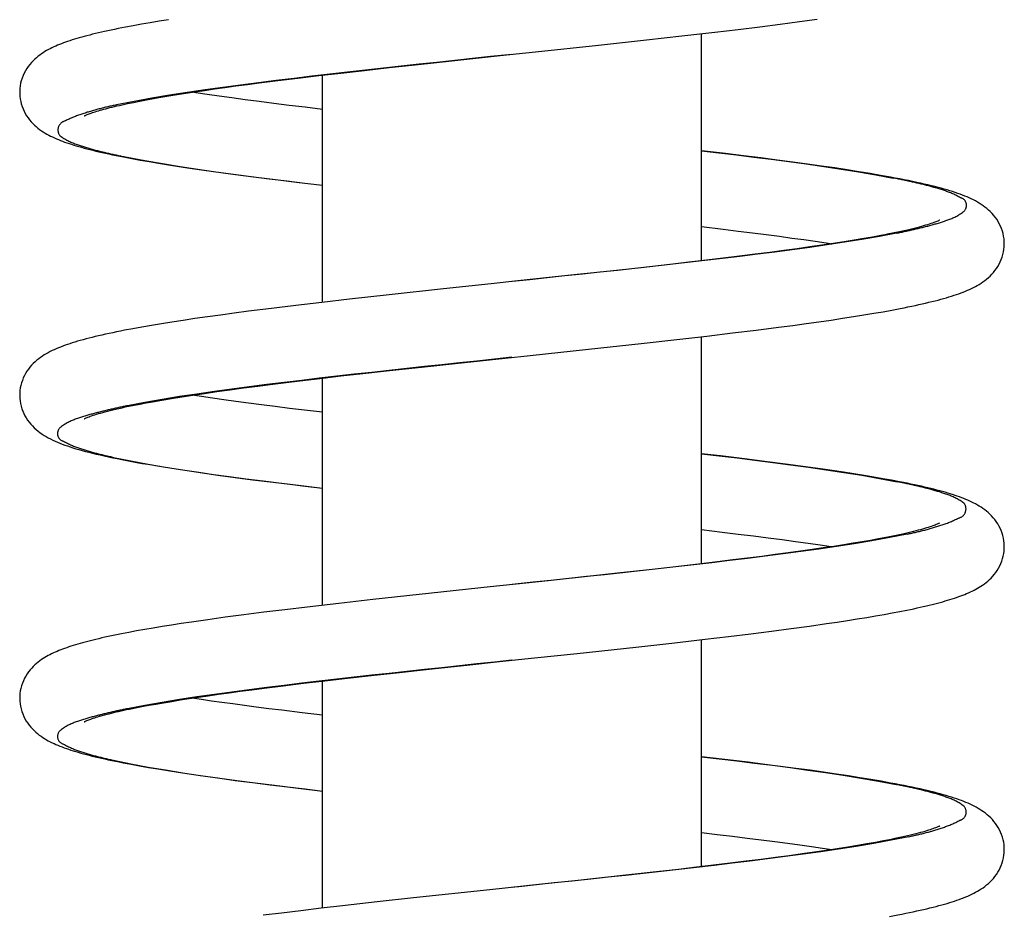
# Model space of a CAD drawing. Extents: x -341 to 500, y -320 to 274.
# Drawn here: x -2 to 1, y -193 to -190 of the extents above; entities that cross this region are included whole.
import ezdxf

# ---------------------------------------------------------------- set-up
doc = ezdxf.new("R2010")
doc.units = 0
doc.linetypes.add('PHANTOM', pattern=[15, 7.5, -1.5, 1.5, -1.5, 1.5, -1.5])
doc.layers.get('0').update_dxf_attribs({"linetype": 'CONTINUOUS'})

msp = doc.modelspace()

# ---------------------------------------------------------------- linework, layer by layer
at = {"color": 7, "linetype": 'CONTINUOUS'}
for p, q in [((-1.85, -190.2193), (-1.8756, -190.2241)), ((-1.823, -190.2144), (-1.85, -190.2193)), ((-1.7946, -190.2095), (-1.823, -190.2144)), ((-1.7648, -190.2045), (-1.7946, -190.2095)), ((-1.7334, -190.1994), (-1.7648, -190.2045)), ((0.218, -190.2225), (0.2854, -190.2139)), ((0.2854, -190.2139), (0.3486, -190.2055)), ((0.3486, -190.2055), (0.4077, -190.1973)), ((-1.8756, -190.2241), (-1.8998, -190.2289)), ((-0.1558, -190.2662), (-0.0388, -190.2531)), ((-0.0388, -190.2531), (0.07, -190.2405)), ((0.0251, -190.9954), (0.0251, -190.2457)), ((0.07, -190.2405), (0.1462, -190.2314)), ((0.1462, -190.2314), (0.218, -190.2225)), ((-0.5227, -190.3058), (-0.3141, -190.2835)), ((-0.3141, -190.2835), (-0.1558, -190.2662)), ((-0.7989, -190.3352), (-0.6385, -190.3181)), ((-0.6385, -190.3181), (-0.5227, -190.3058)), ((-1.0058, -190.3577), (-0.92, -190.3483)), ((-0.92, -190.3483), (-0.7989, -190.3352)), ((-1.3068, -190.3923), (-1.2375, -190.384)), ((-1.2375, -190.384), (-1.1644, -190.3755)), ((-1.2249, -191.1323), (-1.2249, -190.3825)), ((-1.1644, -190.3755), (-1.0872, -190.3667)), ((-1.0872, -190.3667), (-1.0058, -190.3577)), ((-1.5111, -190.4183), (-1.4734, -190.4133)), ((-1.4734, -190.4133), (-1.4342, -190.4082)), ((-1.4342, -190.4082), (-1.3723, -190.4003)), ((-1.3723, -190.4003), (-1.3068, -190.3923)), ((-1.7327, -190.4512), (-1.7054, -190.4468)), ((-1.7054, -190.4468), (-1.6767, -190.4422)), ((-1.6767, -190.4422), (-1.6465, -190.4376)), ((-1.6465, -190.4376), (-1.6149, -190.4329)), ((-1.6149, -190.4329), (-1.5818, -190.4281)), ((-1.5662, -190.4521), (-1.6058, -190.4464)), ((-1.5818, -190.4281), (-1.5472, -190.4233)), ((-1.5472, -190.4233), (-1.5111, -190.4183)), ((-1.8686, -190.4763), (-1.8492, -190.4723)), ((-1.8492, -190.4723), (-1.8285, -190.4683)), ((-1.8285, -190.4683), (-1.8066, -190.4641)), ((-1.8066, -190.4641), (-1.7833, -190.4599)), ((-1.7833, -190.4599), (-1.7587, -190.4556)), ((-1.7587, -190.4556), (-1.7327, -190.4512)), ((-1.5245, -190.4578), (-1.5662, -190.4521)), ((-1.4807, -190.4637), (-1.5245, -190.4578)), ((-1.4346, -190.4698), (-1.4807, -190.4637)), ((-1.3863, -190.4759), (-1.4346, -190.4698)), ((-1.3357, -190.4822), (-1.3863, -190.4759)), ((-1.2827, -190.4886), (-1.3357, -190.4822)), ((-1.2249, -190.4955), (-1.2827, -190.4886)), ((0.1046, -190.6416), (0.0251, -190.6323)), ((0.1643, -190.6488), (0.1046, -190.6416)), ((-1.8552, -190.6577), (-1.8273, -190.6628)), ((-1.8273, -190.6628), (-1.7978, -190.668)), ((-1.7978, -190.668), (-1.7667, -190.6732)), ((-1.7667, -190.6732), (-1.7339, -190.6785)), ((0.2211, -190.6559), (0.1643, -190.6488)), ((0.2752, -190.6628), (0.2211, -190.6559)), ((0.3266, -190.6695), (0.2752, -190.6628)), ((0.3753, -190.6761), (0.3266, -190.6695)), ((0.4215, -190.6826), (0.3753, -190.6761)), ((-1.7339, -190.6785), (-1.6994, -190.6838)), ((-1.6994, -190.6838), (-1.6632, -190.6893)), ((-1.6632, -190.6893), (-1.6251, -190.6948)), ((-1.6251, -190.6948), (-1.5851, -190.7005)), ((-1.5851, -190.7005), (-1.5215, -190.7091)), ((-1.5215, -190.7091), (-1.4533, -190.718)), ((0.4652, -190.689), (0.4215, -190.6826)), ((0.5065, -190.6952), (0.4652, -190.689)), ((0.5455, -190.7013), (0.5065, -190.6952)), ((0.5822, -190.7074), (0.5455, -190.7013)), ((0.6169, -190.7133), (0.5822, -190.7074)), ((-1.4533, -190.718), (-1.3804, -190.7272)), ((-1.3804, -190.7272), (-1.3027, -190.7366)), ((-1.3027, -190.7366), (-1.2249, -190.7457)), ((0.0251, -190.8825), (0.0977, -190.8912)), ((0.0977, -190.8912), (0.147, -190.8972)), ((0.147, -190.8972), (0.1943, -190.9031)), ((0.1943, -190.9031), (0.2396, -190.9089)), ((0.2396, -190.9089), (0.2829, -190.9145)), ((0.2829, -190.9145), (0.3242, -190.9201)), ((0.3242, -190.9201), (0.3636, -190.9255)), ((0.3636, -190.9255), (0.4011, -190.9309)), ((0.4011, -190.9309), (0.4368, -190.9361)), ((0.4368, -190.9361), (0.4561, -190.939)), ((0.4961, -190.9328), (0.4607, -190.9383)), ((0.5295, -190.9274), (0.4961, -190.9328)), ((0.561, -190.9221), (0.5295, -190.9274)), ((0.5905, -190.9169), (0.561, -190.9221)), ((0.6181, -190.9118), (0.5905, -190.9169)), ((0.2512, -190.9676), (0.2024, -190.9739)), ((0.2976, -190.9615), (0.2512, -190.9676)), ((0.3417, -190.9555), (0.2976, -190.9615)), ((0.3836, -190.9497), (0.3417, -190.9555)), ((0.4232, -190.9439), (0.3836, -190.9497)), ((0.4607, -190.9383), (0.4232, -190.9439)), ((-0.0167, -191.0003), (-0.0776, -191.0073)), ((0.0417, -190.9935), (-0.0167, -191.0003)), ((0.0977, -190.9868), (0.0417, -190.9935)), ((0.1513, -190.9803), (0.0977, -190.9868)), ((0.2024, -190.9739), (0.1513, -190.9803)), ((-0.2756, -191.0293), (-0.3843, -191.041)), ((-0.1736, -191.0181), (-0.2756, -191.0293)), ((-0.0776, -191.0073), (-0.1736, -191.0181)), ((-0.581, -191.062), (-0.6686, -191.0713)), ((-0.3843, -191.041), (-0.581, -191.062)), ((-0.8263, -191.0881), (-1.0054, -191.1075)), ((-0.6686, -191.0713), (-0.8263, -191.0881)), ((-1.136, -191.1221), (-1.2273, -191.1325)), ((-1.0054, -191.1075), (-1.136, -191.1221)), ((-1.4695, -191.1621), (-1.517, -191.1683)), ((-1.3941, -191.1525), (-1.4695, -191.1621)), ((-1.3133, -191.1427), (-1.3941, -191.1525)), ((-1.2273, -191.1325), (-1.3133, -191.1427)), ((0.594, -191.1686), (0.6248, -191.1633)), ((0.6248, -191.1633), (0.6538, -191.158)), ((0.6538, -191.158), (0.6812, -191.1528)), ((-1.6853, -191.192), (-1.7222, -191.1977)), ((-1.6464, -191.1862), (-1.6853, -191.192)), ((-1.6054, -191.1804), (-1.6464, -191.1862)), ((-1.5623, -191.1744), (-1.6054, -191.1804)), ((-1.517, -191.1683), (-1.5623, -191.1744)), ((0.3708, -191.2025), (0.413, -191.1966)), ((0.413, -191.1966), (0.4531, -191.1908)), ((0.4531, -191.1908), (0.4912, -191.1851)), ((0.4912, -191.1851), (0.5273, -191.1796)), ((0.5273, -191.1796), (0.5616, -191.1741)), ((0.5616, -191.1741), (0.594, -191.1686)), ((-1.8511, -191.2195), (-1.879, -191.2248)), ((-1.8215, -191.2142), (-1.8511, -191.2195)), ((-1.7902, -191.2088), (-1.8215, -191.2142)), ((-1.7571, -191.2033), (-1.7902, -191.2088)), ((-1.7222, -191.1977), (-1.7571, -191.2033)), ((0.1275, -191.2336), (0.2064, -191.224)), ((0.2064, -191.224), (0.2802, -191.2146)), ((0.2802, -191.2146), (0.3266, -191.2085)), ((0.3266, -191.2085), (0.3708, -191.2025)), ((-0.1732, -191.2682), (-0.0458, -191.2539)), ((-0.0458, -191.2539), (0.0435, -191.2436)), ((0.0251, -191.9955), (0.0251, -191.2457)), ((0.0435, -191.2436), (0.1275, -191.2336)), ((-0.5404, -191.3077), (-0.3473, -191.2871)), ((-0.3473, -191.2871), (-0.1732, -191.2682)), ((-0.787, -191.3339), (-0.5404, -191.3077)), ((-1.1022, -191.3684), (-1.0038, -191.3575)), ((-1.0038, -191.3575), (-0.8989, -191.346)), ((-0.8989, -191.346), (-0.787, -191.3339)), ((-1.3365, -191.3959), (-1.2816, -191.3893)), ((-1.2816, -191.3893), (-1.2243, -191.3825)), ((-1.2249, -192.1323), (-1.2249, -191.3825)), ((-1.2243, -191.3825), (-1.1645, -191.3755)), ((-1.1645, -191.3755), (-1.1022, -191.3684)), ((-1.5744, -191.4271), (-1.5316, -191.4211)), ((-1.5316, -191.4211), (-1.4864, -191.415)), ((-1.4864, -191.415), (-1.4389, -191.4088)), ((-1.4389, -191.4088), (-1.3889, -191.4024)), ((-1.3889, -191.4024), (-1.3365, -191.3959)), ((-1.786, -191.4604), (-1.7558, -191.4551)), ((-1.7558, -191.4551), (-1.7237, -191.4497)), ((-1.7237, -191.4497), (-1.6896, -191.4442)), ((-1.6896, -191.4442), (-1.6534, -191.4386)), ((-1.6246, -191.4437), (-1.6558, -191.439)), ((-1.6534, -191.4386), (-1.615, -191.4329)), ((-1.5887, -191.4489), (-1.6246, -191.4437)), ((-1.615, -191.4329), (-1.5744, -191.4271)), ((-1.551, -191.4542), (-1.5887, -191.4489)), ((-1.5115, -191.4596), (-1.551, -191.4542)), ((-1.8141, -191.4655), (-1.786, -191.4604)), ((-1.4701, -191.4651), (-1.5115, -191.4596)), ((-1.4268, -191.4708), (-1.4701, -191.4651)), ((-1.3815, -191.4765), (-1.4268, -191.4708)), ((-1.3343, -191.4824), (-1.3815, -191.4765)), ((-1.2849, -191.4883), (-1.3343, -191.4824)), ((-1.2249, -191.4955), (-1.2849, -191.4883)), ((0.0885, -191.6397), (0.0251, -191.6323)), ((0.1679, -191.6493), (0.0885, -191.6397)), ((0.2424, -191.6586), (0.1679, -191.6493)), ((-1.7637, -191.6737), (-1.7229, -191.6802)), ((-1.7229, -191.6802), (-1.6796, -191.6868)), ((0.3121, -191.6676), (0.2424, -191.6586)), ((0.3771, -191.6764), (0.3121, -191.6676)), ((0.418, -191.6821), (0.3771, -191.6764)), ((0.4568, -191.6877), (0.418, -191.6821)), ((-1.6796, -191.6868), (-1.6336, -191.6936)), ((-1.6336, -191.6936), (-1.5848, -191.7005)), ((-1.5848, -191.7005), (-1.5333, -191.7075)), ((-1.5333, -191.7075), (-1.4788, -191.7147)), ((-1.4788, -191.7147), (-1.4212, -191.7221)), ((0.4938, -191.6933), (0.4568, -191.6877)), ((0.529, -191.6987), (0.4938, -191.6933)), ((0.5624, -191.7041), (0.529, -191.6987)), ((0.5941, -191.7094), (0.5624, -191.7041)), ((0.6241, -191.7146), (0.5941, -191.7094)), ((0.6525, -191.7197), (0.6241, -191.7146)), ((-1.4212, -191.7221), (-1.3602, -191.7296)), ((-1.3602, -191.7296), (-1.2958, -191.7374)), ((-1.2958, -191.7374), (-1.2249, -191.7457)), ((0.0251, -191.8826), (0.0942, -191.8907)), ((0.0942, -191.8907), (0.1472, -191.8972)), ((0.1472, -191.8972), (0.1978, -191.9035)), ((0.1978, -191.9035), (0.2461, -191.9097)), ((0.2461, -191.9097), (0.292, -191.9157)), ((0.6345, -191.9086), (0.6099, -191.9133)), ((0.292, -191.9157), (0.3358, -191.9216)), ((0.3358, -191.9216), (0.3773, -191.9274)), ((0.3773, -191.9274), (0.4168, -191.9331)), ((0.4274, -191.9433), (0.3907, -191.9486)), ((0.4623, -191.9381), (0.4274, -191.9433)), ((0.4953, -191.9329), (0.4623, -191.9381)), ((0.5265, -191.9279), (0.4953, -191.9329)), ((0.556, -191.9229), (0.5265, -191.9279)), ((0.5838, -191.9181), (0.556, -191.9229)), ((0.6099, -191.9133), (0.5838, -191.9181)), ((0.2243, -191.9711), (0.1777, -191.977)), ((0.2689, -191.9653), (0.2243, -191.9711)), ((0.3115, -191.9597), (0.2689, -191.9653)), ((0.3521, -191.9541), (0.3115, -191.9597)), ((0.3907, -191.9486), (0.3521, -191.9541)), ((-0.0588, -192.0052), (-0.1476, -192.0152)), ((0.0249, -191.9955), (-0.0588, -192.0052)), ((0.078, -191.9892), (0.0249, -191.9955)), ((0.1289, -191.983), (0.078, -191.9892)), ((0.1777, -191.977), (0.1289, -191.983)), ((-0.3403, -192.0363), (-0.4808, -192.0513)), ((-0.2413, -192.0255), (-0.3403, -192.0363)), ((-0.1476, -192.0152), (-0.2413, -192.0255)), ((-0.6714, -192.0716), (-0.9067, -192.0968)), ((-0.5546, -192.0592), (-0.6714, -192.0716)), ((-0.4808, -192.0513), (-0.5546, -192.0592)), ((-0.9067, -192.0968), (-1.0591, -192.1134)), ((-1.2765, -192.1383), (-1.35, -192.1471)), ((-1.1718, -192.1261), (-1.2765, -192.1383)), ((-1.0591, -192.1134), (-1.1718, -192.1261)), ((-1.4847, -192.164), (-1.5461, -192.1722)), ((-1.4194, -192.1557), (-1.4847, -192.164)), ((-1.35, -192.1471), (-1.4194, -192.1557)), ((0.5709, -192.1725), (0.6002, -192.1676)), ((0.6002, -192.1676), (0.6281, -192.1627)), ((0.6281, -192.1627), (0.6546, -192.1579)), ((0.6546, -192.1579), (0.6798, -192.1531)), ((0.6798, -192.1531), (0.7036, -192.1484)), ((-1.7548, -192.2029), (-1.7842, -192.2077)), ((-1.7239, -192.198), (-1.7548, -192.2029)), ((-1.6915, -192.193), (-1.7239, -192.198)), ((-1.6576, -192.1879), (-1.6915, -192.193)), ((-1.6037, -192.1801), (-1.6576, -192.1879)), ((-1.5461, -192.1722), (-1.6037, -192.1801)), ((0.3212, -192.2092), (0.3816, -192.201)), ((0.3816, -192.201), (0.4381, -192.193)), ((0.4381, -192.193), (0.4737, -192.1878)), ((0.4737, -192.1878), (0.5077, -192.1826)), ((0.5077, -192.1826), (0.54, -192.1775)), ((0.54, -192.1775), (0.5709, -192.1725)), ((-1.8884, -192.2266), (-1.9113, -192.2313)), ((-1.8643, -192.222), (-1.8884, -192.2266)), ((-1.839, -192.2173), (-1.8643, -192.222)), ((-1.8123, -192.2125), (-1.839, -192.2173)), ((-1.7842, -192.2077), (-1.8123, -192.2125)), ((0.0376, -192.2443), (0.115, -192.2351)), ((0.115, -192.2351), (0.188, -192.2263)), ((0.188, -192.2263), (0.2567, -192.2176)), ((0.2567, -192.2176), (0.3212, -192.2092)), ((-0.1914, -192.2702), (-0.0728, -192.257)), ((-0.0728, -192.257), (0.0376, -192.2443)), ((0.0251, -192.9955), (0.0251, -192.2457)), ((-0.5258, -192.3061), (-0.3853, -192.2912)), ((-0.3853, -192.2912), (-0.1914, -192.2702)), ((-0.8638, -192.3422), (-0.7392, -192.3288)), ((-0.7392, -192.3288), (-0.6415, -192.3184)), ((-0.6415, -192.3184), (-0.5258, -192.3061)), ((-1.1431, -192.3731), (-1.0643, -192.3642)), ((-1.0643, -192.3642), (-0.9812, -192.355)), ((-0.9812, -192.355), (-0.8638, -192.3422)), ((-1.4183, -192.4061), (-1.3551, -192.3982)), ((-1.3551, -192.3982), (-1.2883, -192.3901)), ((-1.2883, -192.3901), (-1.2177, -192.3817)), ((-1.2249, -193.1323), (-1.2249, -192.3825)), ((-1.2177, -192.3817), (-1.1431, -192.3731)), ((-1.6351, -192.4359), (-1.6028, -192.4311)), ((-1.6028, -192.4311), (-1.569, -192.4263)), ((-1.569, -192.4263), (-1.5336, -192.4214)), ((-1.5336, -192.4214), (-1.4968, -192.4164)), ((-1.4968, -192.4164), (-1.4583, -192.4113)), ((-1.4583, -192.4113), (-1.4183, -192.4061)), ((-1.8213, -192.4669), (-1.7988, -192.4627)), ((-1.7988, -192.4627), (-1.775, -192.4584)), ((-1.775, -192.4584), (-1.7498, -192.4541)), ((-1.7498, -192.4541), (-1.7232, -192.4496)), ((-1.7232, -192.4496), (-1.6953, -192.4451)), ((-1.6953, -192.4451), (-1.6659, -192.4405)), ((-1.6659, -192.4405), (-1.6351, -192.4359)), ((-1.6248, -192.4436), (-1.6558, -192.439)), ((-1.5917, -192.4485), (-1.6248, -192.4436)), ((-1.5571, -192.4534), (-1.5917, -192.4485)), ((-1.5209, -192.4583), (-1.5571, -192.4534)), ((-1.4831, -192.4634), (-1.5209, -192.4583)), ((-1.4438, -192.4686), (-1.4831, -192.4634)), ((-1.8624, -192.475), (-1.8425, -192.471)), ((-1.8425, -192.471), (-1.8213, -192.4669)), ((-1.4028, -192.4738), (-1.4438, -192.4686)), ((-1.3601, -192.4792), (-1.4028, -192.4738)), ((-1.293, -192.4874), (-1.3601, -192.4792)), ((-1.2249, -192.4955), (-1.293, -192.4874)), ((-1.8574, -192.6573), (-1.8296, -192.6624)), ((0.0928, -192.6402), (0.0251, -192.6323)), ((0.1798, -192.6507), (0.0928, -192.6402)), ((0.2346, -192.6576), (0.1798, -192.6507)), ((0.2869, -192.6643), (0.2346, -192.6576)), ((-1.8296, -192.6624), (-1.8001, -192.6676)), ((-1.8001, -192.6676), (-1.7691, -192.6728)), ((-1.7691, -192.6728), (-1.7364, -192.6781)), ((-1.7364, -192.6781), (-1.7019, -192.6835)), ((-1.7019, -192.6835), (-1.6657, -192.6889)), ((-1.6657, -192.6889), (-1.6277, -192.6945)), ((0.3366, -192.6709), (0.2869, -192.6643)), ((0.3838, -192.6773), (0.3366, -192.6709)), ((0.4286, -192.6836), (0.3838, -192.6773)), ((0.4709, -192.6898), (0.4286, -192.6836)), ((0.511, -192.6959), (0.4709, -192.6898)), ((-1.6277, -192.6945), (-1.5878, -192.7001)), ((-1.5878, -192.7001), (-1.5242, -192.7088)), ((-1.5242, -192.7088), (-1.4561, -192.7176)), ((-1.4561, -192.7176), (-1.3833, -192.7268)), ((0.5488, -192.7019), (0.511, -192.6959)), ((0.5846, -192.7078), (0.5488, -192.7019)), ((0.6183, -192.7135), (0.5846, -192.7078)), ((-1.3833, -192.7268), (-1.3056, -192.7362)), ((-1.3056, -192.7362), (-1.2249, -192.7457)), ((0.0251, -192.8825), (0.0776, -192.8888)), ((0.0776, -192.8888), (0.1282, -192.8949)), ((0.1282, -192.8949), (0.1766, -192.9009)), ((0.1766, -192.9009), (0.223, -192.9067)), ((0.223, -192.9067), (0.2674, -192.9125)), ((0.2674, -192.9125), (0.3097, -192.9181)), ((0.3097, -192.9181), (0.35, -192.9236)), ((0.6, -192.9151), (0.5713, -192.9203)), ((0.6267, -192.9101), (0.6, -192.9151)), ((0.35, -192.9236), (0.3885, -192.929)), ((0.3987, -192.9475), (0.358, -192.9533)), ((0.3885, -192.929), (0.4251, -192.9344)), ((0.4373, -192.9418), (0.3987, -192.9475)), ((0.4251, -192.9344), (0.4561, -192.939)), ((0.4737, -192.9363), (0.4373, -192.9418)), ((0.5082, -192.9308), (0.4737, -192.9363)), ((0.5407, -192.9255), (0.5082, -192.9308)), ((0.5713, -192.9203), (0.5407, -192.9255)), ((0.1204, -192.9841), (0.0658, -192.9906)), ((0.1726, -192.9776), (0.1204, -192.9841)), ((0.2224, -192.9714), (0.1726, -192.9776)), ((0.2699, -192.9652), (0.2224, -192.9714)), ((0.315, -192.9592), (0.2699, -192.9652)), ((0.358, -192.9533), (0.315, -192.9592)), ((-0.1442, -193.0148), (-0.2436, -193.0258)), ((-0.0506, -193.0042), (-0.1442, -193.0148)), ((0.0088, -192.9974), (-0.0506, -193.0042)), ((0.0658, -192.9906), (0.0088, -192.9974)), ((-0.3493, -193.0373), (-0.501, -193.0535)), ((-0.2436, -193.0258), (-0.3493, -193.0373)), ((-0.6728, -193.0717), (-0.925, -193.0987)), ((-0.501, -193.0535), (-0.6728, -193.0717)), ((-1.0452, -193.1119), (-1.1588, -193.1247)), ((-0.925, -193.0987), (-1.0452, -193.1119)), ((-1.2971, -193.1407), (-1.3607, -193.1484)), ((-1.2298, -193.1328), (-1.2971, -193.1407)), ((-1.1588, -193.1247), (-1.2298, -193.1328)), ((-1.3607, -193.1484), (-1.4209, -193.1559)), ((0.6461, -193.1595), (0.6737, -193.1543))]:
    msp.add_line(p, q, dxfattribs=at)
at = {"color": 7, "linetype": 'PHANTOM'}
for p, q in [((-0.6, -190.314), (-0.6117, -190.3153)), ((-0.5899, -192.0629), (-0.5992, -192.0639)), ((-0.5905, -193.063), (-0.5991, -193.0639)), ((-0.5777, -193.0617), (-0.5905, -193.063))]:
    msp.add_line(p, q, dxfattribs=at)
at = {"color": 7, "linetype": 'CONTINUOUS'}
for points in [[(-1.8998, -190.2289), (-1.9115, -190.2313), (-1.9228, -190.2336), (-1.9338, -190.236), (-1.9445, -190.2383), (-1.9549, -190.2407), (-1.9651, -190.243), (-1.9749, -190.2454), (-1.9845, -190.2477), (-1.9938, -190.25), (-2.0028, -190.2523), (-2.0116, -190.2547), (-2.0202, -190.257), (-2.0284, -190.2594), (-2.0365, -190.2617), (-2.0443, -190.2641), (-2.0519, -190.2664), (-2.0593, -190.2688), (-2.0665, -190.2712), (-2.0735, -190.2737), (-2.0803, -190.2761), (-2.0869, -190.2787), (-2.0935, -190.2812), (-2.0998, -190.2838), (-2.1061, -190.2865), (-2.1122, -190.2893), (-2.1183, -190.2921), (-2.1242, -190.2951), (-2.1301, -190.2982), (-2.1359, -190.3014), (-2.1417, -190.3048), (-2.1474, -190.3083), (-2.153, -190.3121), (-2.1586, -190.3161), (-2.1643, -190.3204), (-2.1699, -190.325), (-2.1754, -190.33), (-2.1809, -190.3353), (-2.1863, -190.3411), (-2.1916, -190.3472), (-2.1967, -190.3538), (-2.2015, -190.3609), (-2.206, -190.3683), (-2.2101, -190.376), (-2.2138, -190.3841), (-2.2169, -190.3924), (-2.2196, -190.4009), (-2.2217, -190.4095), (-2.2233, -190.4181), (-2.2243, -190.4267), (-2.2248, -190.4353), (-2.2248, -190.4438), (-2.2242, -190.4522), (-2.2232, -190.4607), (-2.2216, -190.4691), (-2.2195, -190.4775), (-2.2169, -190.4858), (-2.2138, -190.4938), (-2.2102, -190.5017), (-2.2063, -190.5092), (-2.2019, -190.5164), (-2.1973, -190.5233), (-2.1923, -190.5299), (-2.187, -190.5361), (-2.1817, -190.5419), (-2.1761, -190.5474), (-2.1705, -190.5525), (-2.1648, -190.5572), (-2.159, -190.5617), (-2.1531, -190.5658), (-2.1472, -190.5698), (-2.1413, -190.5735), (-2.1353, -190.577), (-2.1292, -190.5803), (-2.123, -190.5835), (-2.1167, -190.5866), (-2.1104, -190.5896), (-2.1039, -190.5924), (-2.0973, -190.5952), (-2.0906, -190.5979), (-2.0837, -190.6006), (-2.0767, -190.6032), (-2.0694, -190.6058), (-2.0619, -190.6083), (-2.0542, -190.6108), (-2.0463, -190.6133), (-2.0381, -190.6158), (-2.0297, -190.6183), (-2.021, -190.6207), (-2.0121, -190.6232), (-2.0029, -190.6256), (-1.9934, -190.6281), (-1.9836, -190.6305), (-1.9736, -190.633), (-1.9632, -190.6354), (-1.9525, -190.6379), (-1.9415, -190.6403), (-1.9302, -190.6428), (-1.9186, -190.6452), (-1.9067, -190.6477), (-1.8943, -190.6502), (-1.8817, -190.6527), (-1.8552, -190.6577)], [(-1.6058, -190.4464), (-1.6434, -190.4409), (-1.6558, -190.439)], [(-2.0116, -190.5171), (-2.0106, -190.5165), (-2.0095, -190.516), (-2.0081, -190.5153), (-2.0063, -190.5145), (-2.0041, -190.5135), (-2.0017, -190.5125), (-1.9988, -190.5113), (-1.9957, -190.5101), (-1.9922, -190.5088), (-1.9884, -190.5075), (-1.9844, -190.506), (-1.98, -190.5046), (-1.9753, -190.5031), (-1.9703, -190.5015), (-1.965, -190.4999), (-1.9594, -190.4983), (-1.9535, -190.4966), (-1.9473, -190.4949), (-1.9408, -190.4932), (-1.934, -190.4914), (-1.9269, -190.4896), (-1.9195, -190.4878), (-1.9117, -190.4859), (-1.9037, -190.4841), (-1.8954, -190.4822), (-1.8868, -190.4802), (-1.8778, -190.4783), (-1.8686, -190.4763)], [(0.6812, -191.1528), (0.6944, -191.1502), (0.7071, -191.1477), (0.7195, -191.1451), (0.7315, -191.1426), (0.7431, -191.14), (0.7544, -191.1375), (0.7654, -191.135), (0.7761, -191.1324), (0.7864, -191.1299), (0.7965, -191.1274), (0.8063, -191.1248), (0.8157, -191.1223), (0.8249, -191.1197), (0.8339, -191.1172), (0.8425, -191.1146), (0.8509, -191.112), (0.8591, -191.1093), (0.867, -191.1067), (0.8747, -191.104), (0.8822, -191.1013), (0.8894, -191.0985), (0.8965, -191.0957), (0.9034, -191.0928), (0.9101, -191.0898), (0.9167, -191.0867), (0.9232, -191.0835), (0.9296, -191.0802), (0.936, -191.0767), (0.9422, -191.0731), (0.9484, -191.0692), (0.9545, -191.0651), (0.9606, -191.0607), (0.9666, -191.0559), (0.9725, -191.0509), (0.9783, -191.0456), (0.9839, -191.0399), (0.9893, -191.0339), (0.9944, -191.0275), (0.9993, -191.0208), (1.0039, -191.0138), (1.0081, -191.0065), (1.0118, -190.9989), (1.0152, -190.9911), (1.0181, -190.9829), (1.0206, -190.9746), (1.0225, -190.9662), (1.0239, -190.9577), (1.0248, -190.9491), (1.0251, -190.9405), (1.025, -190.9319), (1.0243, -190.9231), (1.023, -190.9144), (1.0212, -190.9057), (1.0188, -190.8971), (1.0159, -190.8887), (1.0125, -190.8806), (1.0087, -190.8728), (1.0046, -190.8653), (1, -190.8582), (0.9951, -190.8514), (0.99, -190.845), (0.9846, -190.8389), (0.979, -190.8331), (0.9733, -190.8278), (0.9674, -190.8227), (0.9613, -190.8179), (0.9552, -190.8134), (0.9489, -190.8092), (0.9426, -190.8052), (0.9362, -190.8014), (0.9296, -190.7977), (0.9229, -190.7943), (0.9161, -190.7909), (0.9091, -190.7877), (0.902, -190.7846), (0.8947, -190.7816), (0.8871, -190.7786), (0.8793, -190.7757), (0.8713, -190.7728), (0.863, -190.77), (0.8544, -190.7671), (0.8455, -190.7643), (0.8362, -190.7615), (0.8266, -190.7587), (0.8166, -190.756), (0.8063, -190.7532), (0.7956, -190.7504), (0.7845, -190.7476), (0.773, -190.7448), (0.761, -190.742), (0.7487, -190.7392), (0.7359, -190.7364), (0.7226, -190.7336), (0.709, -190.7307), (0.6948, -190.7278), (0.6802, -190.725), (0.6651, -190.7221), (0.6495, -190.7192), (0.6169, -190.7133)], [(0.812, -190.8609), (0.8107, -190.8616), (0.8093, -190.8622), (0.8076, -190.8631), (0.8054, -190.8641), (0.8027, -190.8652), (0.7996, -190.8665), (0.796, -190.8679), (0.792, -190.8694), (0.7876, -190.871), (0.7827, -190.8726), (0.7774, -190.8744), (0.7717, -190.8762), (0.7655, -190.878), (0.7589, -190.88), (0.7518, -190.8819), (0.7443, -190.884), (0.7363, -190.8861), (0.7278, -190.8882), (0.7189, -190.8904), (0.7096, -190.8926), (0.6998, -190.8949), (0.6895, -190.8972), (0.6788, -190.8996), (0.6676, -190.9019), (0.6559, -190.9043), (0.6438, -190.9068), (0.6312, -190.9093), (0.6181, -190.9118)], [(-1.879, -191.2248), (-1.8923, -191.2274), (-1.9053, -191.23), (-1.9178, -191.2326), (-1.93, -191.2352), (-1.9418, -191.2378), (-1.9533, -191.2403), (-1.9645, -191.2429), (-1.9753, -191.2454), (-1.9858, -191.248), (-1.996, -191.2506), (-2.0058, -191.2531), (-2.0154, -191.2557), (-2.0247, -191.2583), (-2.0338, -191.2609), (-2.0426, -191.2635), (-2.0511, -191.2662), (-2.0594, -191.2689), (-2.0674, -191.2716), (-2.0752, -191.2743), (-2.0828, -191.2771), (-2.0902, -191.2799), (-2.0973, -191.2828), (-2.1043, -191.2858), (-2.1111, -191.2888), (-2.1179, -191.2919), (-2.1244, -191.2952), (-2.1309, -191.2986), (-2.1373, -191.3022), (-2.1436, -191.306), (-2.1498, -191.31), (-2.156, -191.3142), (-2.1622, -191.3188), (-2.1683, -191.3237), (-2.1743, -191.3289), (-2.1801, -191.3344), (-2.1856, -191.3403), (-2.191, -191.3465), (-2.196, -191.353), (-2.2008, -191.3598), (-2.2052, -191.3669), (-2.2092, -191.3743), (-2.2129, -191.382), (-2.2161, -191.39), (-2.2188, -191.3982), (-2.2211, -191.4067), (-2.2228, -191.4152), (-2.224, -191.4238), (-2.2247, -191.4324), (-2.2248, -191.441), (-2.2245, -191.4496), (-2.2236, -191.4581), (-2.2221, -191.4667), (-2.2201, -191.4751), (-2.2177, -191.4835), (-2.2147, -191.4916), (-2.2113, -191.4994), (-2.2076, -191.5068), (-2.2034, -191.5141), (-2.1988, -191.5211), (-2.1939, -191.5278), (-2.1886, -191.5343), (-2.183, -191.5406), (-2.177, -191.5465), (-2.1708, -191.5522), (-2.1644, -191.5575), (-2.1579, -191.5625), (-2.1512, -191.5671), (-2.1444, -191.5716), (-2.1374, -191.5757), (-2.1304, -191.5797), (-2.1231, -191.5834), (-2.1158, -191.587), (-2.1083, -191.5905), (-2.1006, -191.5939), (-2.0927, -191.5971), (-2.0846, -191.6002), (-2.0762, -191.6034), (-2.0675, -191.6064), (-2.0584, -191.6095), (-2.0491, -191.6125), (-2.0393, -191.6155), (-2.0292, -191.6184), (-2.0186, -191.6214), (-2.0077, -191.6244), (-1.9963, -191.6274), (-1.9844, -191.6303), (-1.9721, -191.6333), (-1.9593, -191.6363), (-1.9459, -191.6393), (-1.9321, -191.6424), (-1.9178, -191.6454), (-1.9029, -191.6485), (-1.8875, -191.6515), (-1.8715, -191.6546), (-1.855, -191.6578), (-1.8379, -191.6609), (-1.8203, -191.6641), (-1.802, -191.6672), (-1.7637, -191.6737)], [(-2.0116, -191.5171), (-2.0106, -191.5165), (-2.0093, -191.5159), (-2.0075, -191.515), (-2.0053, -191.514), (-2.0026, -191.5129), (-1.9994, -191.5116), (-1.9958, -191.5102), (-1.9918, -191.5086), (-1.9873, -191.507), (-1.9823, -191.5053), (-1.9769, -191.5036), (-1.971, -191.5017), (-1.9647, -191.4998), (-1.958, -191.4979), (-1.9507, -191.4958), (-1.9431, -191.4938), (-1.9349, -191.4916), (-1.9263, -191.4895), (-1.9172, -191.4872), (-1.9076, -191.485), (-1.8976, -191.4827), (-1.8871, -191.4803), (-1.8762, -191.4779), (-1.8647, -191.4755), (-1.8528, -191.4731), (-1.8404, -191.4706), (-1.8275, -191.4681), (-1.8141, -191.4655)], [(0.7036, -192.1484), (0.7151, -192.146), (0.7262, -192.1437), (0.737, -192.1414), (0.7476, -192.139), (0.7578, -192.1367), (0.7678, -192.1344), (0.7775, -192.1321), (0.7869, -192.1298), (0.796, -192.1275), (0.8049, -192.1252), (0.8136, -192.1229), (0.822, -192.1206), (0.8301, -192.1182), (0.8381, -192.1159), (0.8458, -192.1136), (0.8533, -192.1112), (0.8606, -192.1088), (0.8677, -192.1064), (0.8746, -192.104), (0.8814, -192.1015), (0.888, -192.099), (0.8945, -192.0965), (0.9008, -192.0939), (0.9071, -192.0912), (0.9132, -192.0884), (0.9192, -192.0856), (0.9251, -192.0826), (0.931, -192.0795), (0.9367, -192.0763), (0.9425, -192.0729), (0.9481, -192.0694), (0.9537, -192.0656), (0.9593, -192.0616), (0.9649, -192.0573), (0.9705, -192.0527), (0.976, -192.0478), (0.9814, -192.0425), (0.9868, -192.0368), (0.9919, -192.0307), (0.9969, -192.0242), (1.0017, -192.0173), (1.0061, -192.0101), (1.0101, -192.0025), (1.0137, -191.9947), (1.0168, -191.9867), (1.0195, -191.9785), (1.0217, -191.9701), (1.0233, -191.9617), (1.0244, -191.9533), (1.025, -191.9448), (1.0251, -191.9364), (1.0247, -191.9279), (1.0238, -191.9194), (1.0223, -191.911), (1.0203, -191.9025), (1.0178, -191.8942), (1.0148, -191.886), (1.0114, -191.8781), (1.0075, -191.8705), (1.0033, -191.8632), (0.9987, -191.8562), (0.9937, -191.8496), (0.9886, -191.8433), (0.9832, -191.8374), (0.9777, -191.8318), (0.972, -191.8266), (0.9663, -191.8218), (0.9604, -191.8172), (0.9545, -191.8129), (0.9486, -191.8089), (0.9426, -191.8051), (0.9365, -191.8016), (0.9303, -191.7981), (0.9241, -191.7949), (0.9178, -191.7918), (0.9114, -191.7888), (0.9048, -191.7859), (0.8982, -191.783), (0.8914, -191.7803), (0.8844, -191.7776), (0.8773, -191.7749), (0.8699, -191.7723), (0.8624, -191.7697), (0.8546, -191.7672), (0.8465, -191.7647), (0.8383, -191.7621), (0.8297, -191.7596), (0.8209, -191.7571), (0.8118, -191.7547), (0.8025, -191.7522), (0.7929, -191.7497), (0.7829, -191.7472), (0.7727, -191.7448), (0.7622, -191.7423), (0.7514, -191.7398), (0.7402, -191.7373), (0.7288, -191.7349), (0.717, -191.7324), (0.7048, -191.7299), (0.6923, -191.7273), (0.6794, -191.7248), (0.6525, -191.7197)], [(0.8117, -191.8611), (0.8107, -191.8616), (0.8094, -191.8622), (0.8077, -191.863), (0.8056, -191.864), (0.803, -191.8651), (0.8001, -191.8663), (0.7967, -191.8676), (0.7929, -191.8691), (0.7887, -191.8706), (0.7841, -191.8721), (0.7792, -191.8738), (0.7738, -191.8755), (0.768, -191.8773), (0.7619, -191.8791), (0.7553, -191.881), (0.7484, -191.8829), (0.741, -191.8848), (0.7333, -191.8868), (0.7252, -191.8889), (0.7167, -191.891), (0.7078, -191.8931), (0.6985, -191.8952), (0.6888, -191.8974), (0.6787, -191.8996), (0.6682, -191.9018), (0.6574, -191.9041), (0.6461, -191.9063), (0.6345, -191.9086)], [(0.4168, -191.9331), (0.4541, -191.9387), (0.4561, -191.939)], [(-1.9113, -192.2313), (-1.9223, -192.2335), (-1.933, -192.2358), (-1.9434, -192.2381), (-1.9536, -192.2404), (-1.9635, -192.2427), (-1.9731, -192.2449), (-1.9824, -192.2472), (-1.9915, -192.2494), (-2.0004, -192.2517), (-2.009, -192.254), (-2.0173, -192.2562), (-2.0255, -192.2585), (-2.0334, -192.2608), (-2.0411, -192.2631), (-2.0485, -192.2654), (-2.0558, -192.2677), (-2.0628, -192.27), (-2.0697, -192.2724), (-2.0764, -192.2747), (-2.083, -192.2771), (-2.0893, -192.2796), (-2.0956, -192.2821), (-2.1017, -192.2846), (-2.1077, -192.2872), (-2.1136, -192.2899), (-2.1194, -192.2927), (-2.1251, -192.2956), (-2.1308, -192.2986), (-2.1364, -192.3017), (-2.142, -192.305), (-2.1475, -192.3084), (-2.1529, -192.312), (-2.1584, -192.3159), (-2.1638, -192.3201), (-2.1693, -192.3245), (-2.1747, -192.3293), (-2.18, -192.3344), (-2.1853, -192.3399), (-2.1904, -192.3458), (-2.1954, -192.3522), (-2.2002, -192.3589), (-2.2047, -192.3661), (-2.2089, -192.3736), (-2.2126, -192.3815), (-2.216, -192.3897), (-2.2188, -192.3981), (-2.2211, -192.4067), (-2.2228, -192.4153), (-2.224, -192.4237), (-2.2247, -192.4321), (-2.2248, -192.4404), (-2.2245, -192.4488), (-2.2237, -192.4573), (-2.2223, -192.4658), (-2.2203, -192.4744), (-2.2178, -192.4829), (-2.2148, -192.4912), (-2.2114, -192.4993), (-2.2075, -192.507), (-2.2032, -192.5145), (-2.1985, -192.5216), (-2.1935, -192.5283), (-2.1883, -192.5347), (-2.183, -192.5406), (-2.1774, -192.5461), (-2.1718, -192.5513), (-2.166, -192.5562), (-2.1602, -192.5607), (-2.1544, -192.565), (-2.1485, -192.5689), (-2.1425, -192.5727), (-2.1365, -192.5762), (-2.1304, -192.5796), (-2.1243, -192.5829), (-2.118, -192.586), (-2.1116, -192.589), (-2.1052, -192.5919), (-2.0986, -192.5947), (-2.0919, -192.5974), (-2.085, -192.6001), (-2.078, -192.6027), (-2.0708, -192.6053), (-2.0633, -192.6078), (-2.0557, -192.6104), (-2.0478, -192.6129), (-2.0397, -192.6153), (-2.0313, -192.6178), (-2.0227, -192.6203), (-2.0138, -192.6227), (-2.0046, -192.6252), (-1.9952, -192.6276), (-1.9854, -192.6301), (-1.9754, -192.6325), (-1.9651, -192.635), (-1.9545, -192.6374), (-1.9435, -192.6399), (-1.9323, -192.6423), (-1.9207, -192.6448), (-1.9087, -192.6473), (-1.8965, -192.6498), (-1.8838, -192.6523), (-1.8574, -192.6573)], [(-2.0111, -192.5167), (-2.0117, -192.5171), (-2.011, -192.5167), (-2.0101, -192.5163), (-2.0088, -192.5156), (-2.0072, -192.5149), (-2.0052, -192.514), (-2.0028, -192.5129), (-2.0001, -192.5118), (-1.9971, -192.5106), (-1.9938, -192.5094), (-1.9901, -192.508), (-1.9861, -192.5066), (-1.9818, -192.5052), (-1.9773, -192.5037), (-1.9724, -192.5021), (-1.9672, -192.5006), (-1.9617, -192.4989), (-1.9559, -192.4973), (-1.9498, -192.4956), (-1.9433, -192.4938), (-1.9366, -192.4921), (-1.9296, -192.4903), (-1.9223, -192.4885), (-1.9146, -192.4866), (-1.9067, -192.4847), (-1.8984, -192.4828), (-1.8899, -192.4809), (-1.881, -192.479), (-1.8719, -192.477), (-1.8624, -192.475)], [(0.6737, -193.1543), (0.6869, -193.1517), (0.6997, -193.1492), (0.7122, -193.1466), (0.7243, -193.1441), (0.736, -193.1416), (0.7475, -193.1391), (0.7585, -193.1366), (0.7693, -193.1341), (0.7797, -193.1316), (0.7899, -193.129), (0.7997, -193.1265), (0.8093, -193.124), (0.8186, -193.1215), (0.8276, -193.119), (0.8363, -193.1164), (0.8448, -193.1139), (0.8531, -193.1113), (0.861, -193.1087), (0.8688, -193.1061), (0.8763, -193.1034), (0.8836, -193.1007), (0.8907, -193.098), (0.8977, -193.0952), (0.9044, -193.0923), (0.9111, -193.0894), (0.9176, -193.0863), (0.924, -193.0832), (0.9303, -193.0799), (0.9366, -193.0764), (0.9427, -193.0728), (0.9488, -193.0689), (0.9549, -193.0648), (0.9609, -193.0604), (0.9668, -193.0558), (0.9726, -193.0508), (0.9783, -193.0455), (0.9839, -193.0399), (0.9893, -193.0339), (0.9944, -193.0275), (0.9993, -193.0208), (1.0039, -193.0138), (1.0081, -193.0065), (1.0119, -192.9989), (1.0152, -192.991), (1.0181, -192.9829), (1.0206, -192.9746), (1.0225, -192.9662), (1.0239, -192.9577), (1.0248, -192.9492), (1.0251, -192.9407), (1.025, -192.932), (1.0243, -192.9234), (1.0231, -192.9149), (1.0213, -192.9063), (1.019, -192.8979), (1.0162, -192.8896), (1.013, -192.8817), (1.0093, -192.8739), (1.0053, -192.8665), (1.0008, -192.8594), (0.9961, -192.8526), (0.991, -192.8462), (0.9857, -192.8401), (0.9802, -192.8343), (0.9746, -192.8289), (0.9688, -192.8239), (0.963, -192.8191), (0.957, -192.8147), (0.951, -192.8105), (0.9449, -192.8066), (0.9386, -192.8028), (0.9323, -192.7992), (0.9258, -192.7958), (0.9193, -192.7925), (0.9126, -192.7893), (0.9057, -192.7862), (0.8986, -192.7832), (0.8914, -192.7803), (0.8839, -192.7774), (0.8761, -192.7745), (0.8682, -192.7717), (0.8599, -192.7689), (0.8513, -192.7662), (0.8425, -192.7634), (0.8333, -192.7607), (0.8238, -192.7579), (0.8139, -192.7552), (0.8037, -192.7525), (0.7931, -192.7498), (0.7822, -192.747), (0.7708, -192.7443), (0.7591, -192.7416), (0.747, -192.7388), (0.7344, -192.7361), (0.7214, -192.7333), (0.708, -192.7305), (0.6942, -192.7277), (0.6799, -192.7249), (0.6652, -192.7221), (0.65, -192.7193), (0.6183, -192.7135)], [(0.8105, -192.8618), (0.8113, -192.8613), (0.8118, -192.861), (0.811, -192.8614), (0.8098, -192.862), (0.8082, -192.8628), (0.8062, -192.8637), (0.8038, -192.8648), (0.8009, -192.866), (0.7976, -192.8673), (0.7938, -192.8687), (0.7897, -192.8702), (0.7851, -192.8718), (0.78, -192.8735), (0.7746, -192.8752), (0.7687, -192.8771), (0.7624, -192.8789), (0.7556, -192.8809), (0.7484, -192.8829), (0.7408, -192.8849), (0.7327, -192.887), (0.7241, -192.8892), (0.7151, -192.8913), (0.7057, -192.8936), (0.6958, -192.8958), (0.6854, -192.8981), (0.6746, -192.9005), (0.6633, -192.9028), (0.6516, -192.9052), (0.6394, -192.9077), (0.6267, -192.9101)]]:
    msp.add_lwpolyline(points, dxfattribs=at)
at = {"color": 7, "linetype": 'PHANTOM'}
for points in [[(-0.6117, -190.3153), (-0.6707, -190.3215), (-0.7297, -190.3278), (-0.7886, -190.334), (-0.8476, -190.3403), (-0.9065, -190.3466), (-0.9655, -190.353), (-1.0244, -190.3595), (-1.0834, -190.366), (-1.1423, -190.3726), (-1.2012, -190.3793), (-1.2601, -190.3862), (-1.319, -190.3931), (-1.3778, -190.4003), (-1.4367, -190.4077), (-1.4955, -190.4153), (-1.5542, -190.4231), (-1.613, -190.4312), (-1.6716, -190.4398), (-1.7302, -190.4489), (-1.7887, -190.4587), (-1.847, -190.4692), (-1.9052, -190.4807, 0.011901), (-1.963, -190.4941, 0.018906), (-2.0198, -190.511, 0.040395), (-2.0745, -190.5338, 0.521589), (-2.0938, -190.5801, 0.093083), (-2.0424, -190.6088, 0.02407), (-1.986, -190.6269, 0.011253), (-1.9284, -190.6412, 0.006692), (-1.8704, -190.6535), (-1.8122, -190.6645), (-1.7537, -190.6745), (-1.6952, -190.684), (-1.6366, -190.693), (-1.5779, -190.7015), (-1.5192, -190.7096), (-1.4604, -190.7173), (-1.4016, -190.7247), (-1.3427, -190.7318), (-1.2838, -190.7387), (-1.2249, -190.7456)], [(0.0252, -190.6324), (0.0829, -190.6391), (0.1407, -190.6459), (0.1984, -190.6529), (0.2561, -190.6601), (0.3138, -190.6676), (0.3714, -190.6755), (0.4289, -190.6838), (0.4864, -190.6926), (0.544, -190.7018), (0.6013, -190.7115), (0.6585, -190.7221, -0.005921), (0.7154, -190.7338, -0.009798), (0.772, -190.7473, -0.017391), (0.8277, -190.7637, -0.051927), (0.8807, -190.7873, -0.64221), (0.8895, -190.8336, -0.086152), (0.8385, -190.8604, -0.022718), (0.7831, -190.8777, -0.009123), (0.7266, -190.8917, -0.006224), (0.6698, -190.9041), (0.6127, -190.9151), (0.5554, -190.925), (0.498, -190.9341), (0.4405, -190.9428), (0.383, -190.951), (0.3254, -190.9588), (0.2677, -190.9664), (0.21, -190.9738), (0.1523, -190.9809), (0.0946, -190.9878), (0.0368, -190.9946), (-0.0209, -191.0012), (-0.0787, -191.0078), (-0.1365, -191.0143), (-0.1943, -191.0206), (-0.2521, -191.0269), (-0.3099, -191.0332), (-0.3677, -191.0394), (-0.4255, -191.0455), (-0.4833, -191.0516), (-0.5411, -191.0578), (-0.5991, -191.0639)], [(-0.6, -191.314), (-0.6578, -191.3202), (-0.7157, -191.3263), (-0.7735, -191.3324), (-0.8313, -191.3386), (-0.8891, -191.3448), (-0.947, -191.351), (-1.0048, -191.3573), (-1.0626, -191.3637), (-1.1204, -191.3701), (-1.1782, -191.3767), (-1.236, -191.3833), (-1.2937, -191.3901), (-1.3515, -191.3971), (-1.4092, -191.4042), (-1.4669, -191.4115), (-1.5246, -191.4191), (-1.5822, -191.427), (-1.6397, -191.4352), (-1.6973, -191.4438), (-1.7547, -191.4529), (-1.812, -191.4628), (-1.8691, -191.4738, 0.006214), (-1.926, -191.4862, 0.009075), (-1.9824, -191.5002, 0.022594), (-2.0379, -191.5175, 0.086788), (-2.0893, -191.5445, 0.641963), (-2.0803, -191.5908, 0.051687), (-2.0272, -191.6143, 0.017312), (-1.9714, -191.6308, 0.009781), (-1.9148, -191.6442), (-1.8579, -191.656), (-1.8007, -191.6665), (-1.7438, -191.6762), (-1.6863, -191.6854), (-1.6288, -191.6942), (-1.5713, -191.7025), (-1.5137, -191.7104), (-1.456, -191.7179), (-1.3983, -191.7251), (-1.3405, -191.732), (-1.2828, -191.7389), (-1.2249, -191.7456)], [(0.0252, -191.6324), (0.0841, -191.6393), (0.1431, -191.6462), (0.202, -191.6533), (0.2609, -191.6607), (0.3197, -191.6684), (0.3785, -191.6765), (0.4372, -191.685), (0.4958, -191.694), (0.5544, -191.7035), (0.6129, -191.7136), (0.6712, -191.7246, -0.006722), (0.7292, -191.7369, -0.011327), (0.7868, -191.7513, -0.02412), (0.8429, -191.7693, -0.094427), (0.8943, -191.7982, -0.514658), (0.8744, -191.8444, -0.039957), (0.8196, -191.8671, -0.018802), (0.7628, -191.884, -0.011854), (0.705, -191.8974), (0.6468, -191.9089), (0.5884, -191.9194), (0.5298, -191.9292), (0.4712, -191.9383), (0.4125, -191.9469), (0.3537, -191.955), (0.2949, -191.9629), (0.236, -191.9704), (0.1772, -191.9778), (0.1183, -191.985), (0.0593, -191.992), (0.0004, -191.9988), (-0.0586, -192.0055), (-0.1175, -192.0121), (-0.1765, -192.0187), (-0.2355, -192.0251), (-0.2945, -192.0315), (-0.3535, -192.0378), (-0.4125, -192.0441), (-0.4715, -192.0504), (-0.5305, -192.0566), (-0.5899, -192.0629)], [(-0.6, -192.314), (-0.6578, -192.3201), (-0.7156, -192.3263), (-0.7735, -192.3324), (-0.8313, -192.3386), (-0.8891, -192.3447), (-0.9469, -192.351), (-1.0048, -192.3573), (-1.0626, -192.3637), (-1.1204, -192.3701), (-1.1782, -192.3767), (-1.2359, -192.3833), (-1.2937, -192.3901), (-1.3515, -192.3971), (-1.4092, -192.4042), (-1.4669, -192.4115), (-1.5245, -192.4191), (-1.5822, -192.427), (-1.6397, -192.4352), (-1.6973, -192.4438), (-1.7547, -192.4529), (-1.812, -192.4628), (-1.8691, -192.4738, 0.006214), (-1.9259, -192.4862, 0.009074), (-1.9824, -192.5002, 0.022591), (-2.0379, -192.5175, 0.086784), (-2.0893, -192.5445, 0.641996), (-2.0803, -192.5908, 0.051689), (-2.0272, -192.6143, 0.017312), (-1.9714, -192.6308, 0.009782), (-1.9148, -192.6442), (-1.8579, -192.656), (-1.8007, -192.6665), (-1.7438, -192.6762), (-1.6863, -192.6854), (-1.6288, -192.6942), (-1.5713, -192.7025), (-1.5137, -192.7104), (-1.456, -192.7179), (-1.3983, -192.7251), (-1.3405, -192.732), (-1.2828, -192.7389), (-1.2249, -192.7456)], [(0.0252, -192.6324), (0.0838, -192.6392), (0.1425, -192.6462), (0.2011, -192.6532), (0.2597, -192.6606), (0.3182, -192.6682), (0.3767, -192.6763), (0.4351, -192.6847), (0.4935, -192.6937), (0.5518, -192.7031), (0.6099, -192.7131), (0.668, -192.724, -0.006523), (0.7257, -192.7361, -0.010841), (0.7831, -192.7503, -0.02244), (0.8394, -192.7679, -0.080387), (0.8914, -192.7953, -0.585729), (0.8782, -192.8422, -0.045591), (0.8241, -192.8656, -0.01964), (0.7676, -192.8828, -0.012393), (0.7101, -192.8963), (0.6522, -192.9078), (0.5941, -192.9184), (0.5359, -192.9282), (0.4776, -192.9373), (0.4192, -192.9459), (0.3607, -192.9541), (0.3022, -192.9619), (0.2436, -192.9695), (0.185, -192.9768), (0.1264, -192.984), (0.0678, -192.991), (0.0092, -192.9978), (-0.0495, -193.0045), (-0.1078, -193.0111), (-0.1664, -193.0176), (-0.2251, -193.024), (-0.2838, -193.0304), (-0.3428, -193.0367), (-0.4016, -193.043), (-0.4603, -193.0492), (-0.519, -193.0554), (-0.5777, -193.0617)]]:
    msp.add_lwpolyline(points, format="xyb", dxfattribs=at)

doc.saveas('drawing.dxf')
